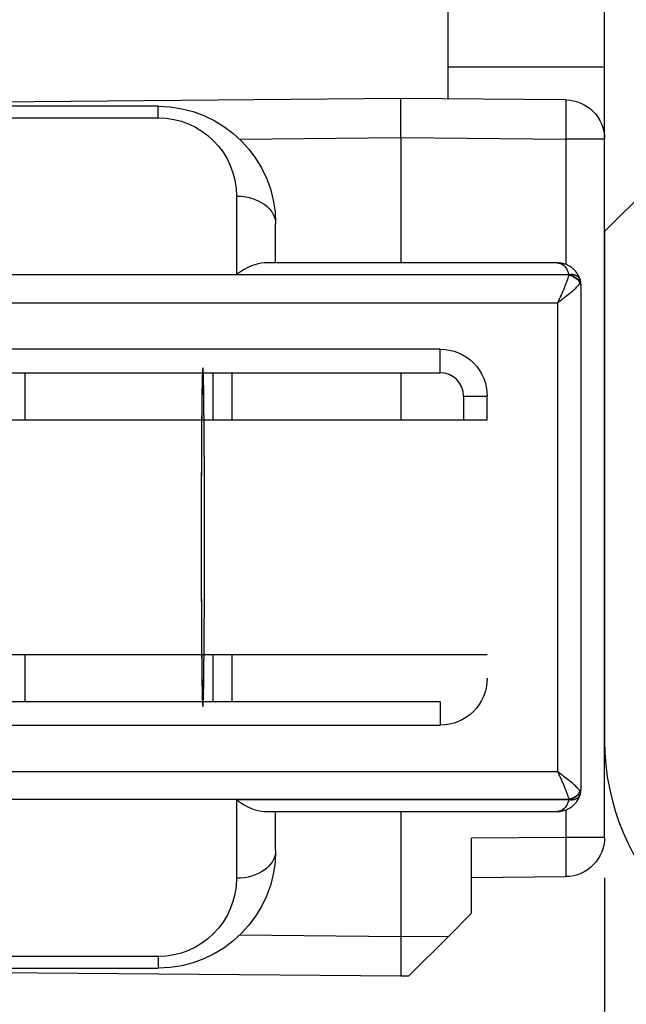
# Model space of a CAD drawing. Units: millimetres. Extents: x 24693 to 54793, y 662 to 22062.
# Drawn here: x 34108 to 34116, y 13576 to 13589 of the extents above; entities that cross this region are included whole.
import ezdxf

# ---------------------------------------------------------------- set-up
doc = ezdxf.new("R2010")
doc.units = ezdxf.units.MM
doc.linetypes.add('DASHED', pattern=[15, 7, -8])
for name, color, linetype in [('1', 7, 'Continuous'), ('P', 7, 'Continuous'), ('skrzydło', 1, 'Continuous')]:
    doc.layers.add(name, color=color, linetype=linetype)
doc.styles.get("Standard").update_dxf_attribs({"font": 'arial.ttf'})
doc.dimstyles.new('główny', dxfattribs={"dimtxt": 10, "dimasz": 3, "dimexe": 1, "dimexo": 5, "dimgap": 2, "dimtad": 1, "dimdec": 1, "dimrnd": 0.05, "dimdsep": 46, "dimtxsty": 'Standard', "dimcen": 1.5, "dimclrd": 5, "dimclre": 5, "dimclrt": 1, "dimadec": 1, "dimazin": 2, "dimtfac": 1, "dimtdec": 1, "dimtofl": 0, "dimtmove": 0, "dimatfit": 3, "dimfxl": 1, "dimtolj": 1, "dimtzin": 0, "dimarcsym": 0})

# ---------------------------------------------------------------- blocks, each defined once
blk = doc.blocks.new('*D167')
at = {"layer": 'Defpoints', "color": 5, "lineweight": -2, "transparency": 16777216}
for p, q in [((34075.422, 13591.242), (34075.422, 13563.964)), ((34115.422, 13577.992), (34115.422, 13563.964))]:
    blk.add_line(p, q, dxfattribs=at)
at = {"layer": 'Defpoints', "color": 5, "linetype": 'Continuous', "lineweight": -2, "transparency": 16777216}
blk.add_line((34078.422, 13564.964), (34112.422, 13564.964), dxfattribs=at)
at = {"layer": 'Defpoints', "color": 0, "transparency": 16777216}
for p in [(34075.422, 13596.242), (34115.422, 13582.992), (34115.422, 13564.964)]:
    blk.add_point(p, dxfattribs=at)
at = {"layer": 'Defpoints', "color": 5, "transparency": 16777216}
for points in [[(34078.422, 13565.464), (34078.422, 13564.464), (34075.422, 13564.964)], [(34112.422, 13565.464), (34112.422, 13564.464), (34115.422, 13564.964)]]:
    blk.add_solid(points, dxfattribs=at)
at = {"layer": 'Defpoints', "color": 1, "transparency": 16777216, "insert": (34095.422, 13572.07), "char_height": 10, "attachment_point": 5}
blk.add_mtext('\\A1;40', dxfattribs=at)
blk = doc.blocks.new('*D168')
at = {"layer": 'Defpoints', "color": 5, "lineweight": -2, "transparency": 16777216}
for p, q in [((34193.422, 13583.742), (34193.422, 13553.792)), ((34115.422, 13577.992), (34115.422, 13553.792))]:
    blk.add_line(p, q, dxfattribs=at)
at = {"layer": 'Defpoints', "color": 5, "linetype": 'Continuous', "lineweight": -2, "transparency": 16777216}
blk.add_line((34118.422, 13554.792), (34190.422, 13554.792), dxfattribs=at)
at = {"layer": 'Defpoints', "color": 0, "transparency": 16777216}
for p in [(34193.422, 13588.742), (34115.422, 13582.992), (34193.422, 13554.792)]:
    blk.add_point(p, dxfattribs=at)
at = {"layer": 'Defpoints', "color": 5, "transparency": 16777216}
for points in [[(34118.422, 13555.292), (34118.422, 13554.292), (34115.422, 13554.792)], [(34190.422, 13555.292), (34190.422, 13554.292), (34193.422, 13554.792)]]:
    blk.add_solid(points, dxfattribs=at)
at = {"layer": 'Defpoints', "color": 1, "transparency": 16777216, "insert": (34173.964, 13561.898), "char_height": 10, "attachment_point": 5}
blk.add_mtext('\\A1;78', dxfattribs=at)
blk = doc.blocks.new('*D160')
at = {"layer": 'Defpoints', "color": 0, "transparency": 16777216}
for p in [(34075.422, 13593.242), (34060.422, 13568.664), (34060.422, 13455.985)]:
    blk.add_point(p, dxfattribs=at)
at = {"layer": 'P', "color": 5, "lineweight": -2, "transparency": 16777216}
for p, q in [((34075.422, 13588.242), (34075.422, 13454.985)), ((34060.422, 13563.664), (34060.422, 13454.985))]:
    blk.add_line(p, q, dxfattribs=at)
at = {"layer": 'P', "color": 5, "linetype": 'Continuous', "lineweight": -2, "transparency": 16777216}
for p, q in [((34063.422, 13455.985), (34072.422, 13455.985)), ((34075.422, 13455.985), (34355.359, 13455.985))]:
    blk.add_line(p, q, dxfattribs=at)
at = {"layer": 'P', "color": 5, "transparency": 16777216}
for points in [[(34063.422, 13456.485), (34063.422, 13455.485), (34060.422, 13455.985)], [(34072.422, 13456.485), (34072.422, 13455.485), (34075.422, 13455.985)]]:
    blk.add_solid(points, dxfattribs=at)
at = {"layer": 'P', "color": 1, "transparency": 16777216, "insert": (34216.89, 13496.278), "char_height": 75, "attachment_point": 5}
blk.add_mtext('\\A1;15mm', dxfattribs=at)

msp = doc.modelspace()

# ---------------------------------------------------------------- linework, layer by layer
at = {"layer": '1', "color": 150, "linetype": 'Continuous'}
for p, q in [((34113.422, 13589.342), (34113.422, 13588.342)), ((34113.422, 13589.342), (34113.422, 13588.342)), ((34115.422, 13588.342), (34115.422, 13589.342)), ((34115.422, 13588.342), (34113.422, 13588.342)), ((34113.422, 13588.342), (34113.422, 13587.937)), ((34115.422, 13588.342), (34113.422, 13588.342)), ((34113.422, 13588.342), (34113.422, 13587.937)), ((34115.422, 13587.424), (34115.422, 13588.342)), ((34112.822, 13587.942), (34103.574, 13587.861)), ((34112.822, 13587.942), (34103.574, 13587.861)), ((34114.927, 13587.924), (34112.822, 13587.942)), ((34112.822, 13587.442), (34112.822, 13587.942)), ((34114.927, 13587.924), (34112.822, 13587.942)), ((34112.822, 13587.442), (34112.822, 13587.942)), ((34109.722, 13587.842), (34103.722, 13587.842)), ((34109.722, 13587.842), (34103.722, 13587.842)), ((34109.722, 13587.696), (34109.722, 13587.842)), ((34109.722, 13587.696), (34109.722, 13587.842)), ((34103.722, 13587.696), (34109.722, 13587.696)), ((34103.722, 13587.696), (34109.722, 13587.696)), ((34110.761, 13587.424), (34112.822, 13587.442)), ((34110.761, 13587.424), (34112.822, 13587.442)), ((34112.822, 13587.442), (34114.927, 13587.424)), ((34112.822, 13587.442), (34112.822, 13585.842)), ((34112.822, 13587.442), (34114.927, 13587.424)), ((34112.822, 13587.442), (34112.822, 13585.842)), ((34114.927, 13587.424), (34114.927, 13585.821)), ((34115.422, 13587.424), (34114.927, 13587.424)), ((34114.927, 13587.424), (34114.927, 13585.821)), ((34115.422, 13587.424), (34114.927, 13587.424)), ((34115.422, 13578.51), (34115.422, 13587.424)), ((34110.722, 13586.696), (34110.722, 13585.696)), ((34110.722, 13586.696), (34110.722, 13585.696)), ((34111.222, 13585.842), (34111.222, 13586.342)), ((34111.222, 13585.842), (34111.222, 13586.342)), ((34114.822, 13585.842), (34111.076, 13585.842)), ((34114.822, 13585.842), (34111.076, 13585.842)), ((34114.964, 13585.689), (34103.722, 13585.689)), ((34114.964, 13585.689), (34103.722, 13585.689)), ((34110.722, 13585.696), (34114.964, 13585.696)), ((34110.722, 13585.696), (34114.964, 13585.696)), ((34115.122, 13579.142), (34115.122, 13585.542)), ((34115.122, 13579.142), (34115.122, 13585.542)), ((34103.722, 13585.335), (34114.822, 13585.335)), ((34103.722, 13585.335), (34114.822, 13585.335)), ((34114.822, 13585.335), (34114.822, 13579.349)), ((34114.822, 13585.335), (34114.822, 13579.349)), ((34113.322, 13584.742), (34105.35, 13584.742)), ((34113.322, 13584.742), (34105.35, 13584.742)), ((34113.322, 13584.442), (34113.322, 13584.742)), ((34113.322, 13584.442), (34113.322, 13584.742)), ((34105.255, 13584.442), (34113.322, 13584.442)), ((34105.255, 13584.442), (34113.322, 13584.442)), ((34108.019, 13584.442), (34108.019, 13583.842)), ((34108.019, 13584.442), (34108.019, 13583.842)), ((34108.019, 13584.442), (34108.019, 13583.842)), ((34108.019, 13584.442), (34108.019, 13583.842)), ((34110.42, 13584.442), (34110.42, 13583.842)), ((34110.42, 13584.442), (34110.42, 13583.842)), ((34110.667, 13583.842), (34110.667, 13584.442)), ((34110.667, 13583.842), (34110.667, 13584.442)), ((34112.822, 13584.442), (34112.822, 13583.842)), ((34112.822, 13584.442), (34112.822, 13583.842)), ((34113.622, 13584.142), (34113.622, 13583.842)), ((34113.622, 13584.142), (34113.922, 13584.142)), ((34113.622, 13584.142), (34113.622, 13583.842)), ((34113.622, 13584.142), (34113.922, 13584.142)), ((34113.922, 13583.842), (34113.922, 13584.142)), ((34113.922, 13583.842), (34113.922, 13584.142)), ((34105.045, 13583.842), (34113.922, 13583.842)), ((34105.045, 13583.842), (34113.922, 13583.842)), ((34113.922, 13580.842), (34105.045, 13580.842)), ((34113.922, 13580.842), (34105.045, 13580.842)), ((34108.019, 13580.842), (34108.019, 13580.242)), ((34108.019, 13580.842), (34108.019, 13580.242)), ((34108.019, 13580.842), (34108.019, 13580.242)), ((34108.019, 13580.842), (34108.019, 13580.242)), ((34110.42, 13580.842), (34110.42, 13580.242)), ((34110.42, 13580.842), (34110.42, 13580.242)), ((34110.667, 13580.242), (34110.667, 13580.842)), ((34110.667, 13580.242), (34110.667, 13580.842)), ((34113.322, 13580.242), (34105.255, 13580.242)), ((34113.322, 13580.242), (34105.255, 13580.242)), ((34113.322, 13580.242), (34113.322, 13579.942)), ((34113.322, 13580.242), (34113.322, 13579.942)), ((34105.35, 13579.942), (34113.322, 13579.942)), ((34105.35, 13579.942), (34113.322, 13579.942)), ((34114.822, 13579.349), (34103.722, 13579.349)), ((34114.822, 13579.349), (34103.722, 13579.349)), ((34103.722, 13578.996), (34114.964, 13578.996)), ((34103.722, 13578.996), (34114.964, 13578.996)), ((34110.722, 13578.989), (34110.722, 13577.989)), ((34114.964, 13578.989), (34110.722, 13578.989)), ((34110.722, 13578.989), (34110.722, 13577.989)), ((34114.964, 13578.989), (34110.722, 13578.989)), ((34111.076, 13578.842), (34114.822, 13578.842)), ((34111.076, 13578.842), (34114.822, 13578.842)), ((34111.222, 13578.342), (34111.222, 13578.842)), ((34111.222, 13578.342), (34111.222, 13578.842)), ((34112.822, 13578.842), (34112.822, 13577.242)), ((34112.822, 13578.842), (34112.822, 13577.242)), ((34114.927, 13578.863), (34114.927, 13578.51)), ((34114.927, 13578.863), (34114.927, 13578.51)), ((34114.927, 13578.51), (34113.722, 13578.5)), ((34114.927, 13578.51), (34113.722, 13578.5)), ((34113.722, 13577.542), (34113.722, 13578.5)), ((34113.722, 13577.542), (34113.722, 13578.5)), ((34115.422, 13578.51), (34114.927, 13578.51)), ((34115.422, 13578.51), (34114.927, 13578.51)), ((34113.722, 13578), (34114.927, 13578.01)), ((34113.722, 13578), (34114.927, 13578.01)), ((34113.427, 13577.247), (34113.722, 13577.542)), ((34113.427, 13577.247), (34113.722, 13577.542)), ((34112.822, 13577.242), (34110.761, 13577.26)), ((34112.822, 13577.242), (34110.761, 13577.26)), ((34113.427, 13577.247), (34112.822, 13577.242)), ((34113.427, 13577.247), (34112.822, 13577.242)), ((34112.822, 13577.242), (34112.822, 13576.742)), ((34112.822, 13577.242), (34112.822, 13576.742)), ((34112.923, 13576.743), (34113.427, 13577.247)), ((34112.923, 13576.743), (34113.427, 13577.247)), ((34109.722, 13576.989), (34103.722, 13576.989)), ((34109.722, 13576.989), (34103.722, 13576.989)), ((34109.722, 13576.989), (34109.722, 13576.842)), ((34109.722, 13576.989), (34109.722, 13576.842)), ((34103.574, 13576.823), (34112.822, 13576.742)), ((34103.574, 13576.823), (34112.822, 13576.742)), ((34103.722, 13576.842), (34109.722, 13576.842)), ((34103.722, 13576.842), (34109.722, 13576.842)), ((34112.822, 13576.742), (34112.923, 13576.743)), ((34112.822, 13576.742), (34112.923, 13576.743))]:
    msp.add_line(p, q, dxfattribs=at)
at = {"layer": '1', "color": 150, "linetype": 'Continuous', "extrusion": (1.22465e-16, 0, -1)}
for centre, start, end in [((-34114.922, 13587.424), 90.5, 180), ((-34114.922, 13587.424), 90.5, 180), ((-34114.922, 13578.51), 180, 269.5), ((-34114.922, 13578.51), 180, 269.5)]:
    msp.add_arc(centre, 0.5, start, end, dxfattribs=at)
at = {"layer": '1', "color": 150, "linetype": 'Continuous', "extrusion": (0, 0, -1)}
for centre, radius, start, end in [((-34109.722, 13586.342), 1.5, 90, 180), ((-34109.722, 13586.342), 1.5, 90, 180), ((-34109.722, 13586.696), 1, 90, 180), ((-34109.722, 13586.696), 1, 90, 180), ((-34113.322, 13584.142), 0.6, 90, 180), ((-34113.322, 13584.142), 0.6, 90, 180), ((-34113.322, 13580.542), 0.6, 180, 270), ((-34113.322, 13580.542), 0.6, 180, 270), ((-34109.722, 13578.342), 1.5, 180, 270), ((-34109.722, 13578.342), 1.5, 180, 270), ((-34109.722, 13577.989), 1, 180, 270), ((-34109.722, 13577.989), 1, 180, 270)]:
    msp.add_arc(centre, radius, start, end, dxfattribs=at)
at = {"layer": '1', "color": 150, "linetype": 'Continuous'}
msp.add_arc((34113.322, 13584.142), 0.3, 0, 90, dxfattribs=at)
msp.add_arc((34113.322, 13584.142), 0.3, 0, 90, dxfattribs=at)
at = {"layer": '1', "color": 150, "linetype": 'Continuous', "extrusion": (0, 0, -1)}
for centre, major_axis, ratio, start_param, end_param in [((34114.922, 13587.424), (0.004, 0.5), 0.008726, 0, 1.57072), ((34114.922, 13587.424), (0.004, 0.5), 0.008726, 0, 1.57072), ((34110.722, 13586.342), (-0.5, 0), 0.707107, 1.570796, 3.141593), ((34110.722, 13586.342), (-0.5, 0), 0.707107, 1.570796, 3.141593), ((34114.964, 13585.59), (-0.142, -0.047), 0.688202, 1.796567, 3.141593), ((34114.964, 13585.59), (-0.142, -0.047), 0.688202, 1.796567, 3.141593), ((34114.964, 13585.582), (0.142, -0.047), 0.688202, 4.486618, 5.831644), ((34114.964, 13585.582), (0.142, -0.047), 0.688202, 4.486618, 5.831644), ((34114.966, 13585.586), (-0.143, -0.044), 0.69108, 1.779413, 3.141593), ((34114.966, 13585.586), (-0.143, -0.044), 0.69108, 1.779413, 3.141593), ((34114.966, 13585.586), (0.143, -0.044), 0.69108, 4.503772, 5.865952), ((34114.966, 13585.586), (0.143, -0.044), 0.69108, 4.503772, 5.865952), ((34114.966, 13585.586), (-0.143, -0.044), 0.69108, 3.141593, 3.558826), ((34114.966, 13585.586), (-0.143, -0.044), 0.69108, 3.141593, 3.558826), ((34114.964, 13579.102), (-0.142, -0.047), 0.688202, 3.593134, 4.93816), ((34114.964, 13579.102), (-0.142, -0.047), 0.688202, 3.593134, 4.93816), ((34114.966, 13579.098), (-0.143, -0.044), 0.69108, 3.558826, 4.921006), ((34114.966, 13579.098), (-0.143, -0.044), 0.69108, 3.558826, 4.921006), ((34114.966, 13579.098), (0.143, -0.044), 0.69108, 5.865952, 6.283185), ((34114.966, 13579.098), (0.143, -0.044), 0.69108, 5.865952, 6.283185), ((34114.964, 13579.095), (0.142, -0.047), 0.688202, 0, 1.345026), ((34114.964, 13579.095), (0.142, -0.047), 0.688202, 0, 1.345026), ((34114.966, 13579.098), (0.143, -0.044), 0.69108, 0, 1.36218), ((34114.966, 13579.098), (0.143, -0.044), 0.69108, 0, 1.36218), ((34114.922, 13578.51), (0.004, -0.5), 0.008726, 4.712465, 6.283185), ((34114.922, 13578.51), (0.004, -0.5), 0.008726, 4.712465, 6.283185), ((34110.722, 13578.342), (-0.5, 0), 0.707107, 3.141593, 4.712389), ((34110.722, 13578.342), (-0.5, 0), 0.707107, 3.141593, 4.712389)]:
    msp.add_ellipse(centre, major_axis=major_axis, ratio=ratio, start_param=start_param, end_param=end_param, dxfattribs=at)
at = {"layer": '1', "color": 150, "linetype": 'Continuous'}
for centre, major_axis, ratio, start_param, end_param in [((34110.722, 13585.342), (-0.462, -0.462), 0.414214, 3.534292, 4.31969), ((34110.722, 13585.342), (-0.462, -0.462), 0.414214, 3.534292, 4.31969), ((34114.822, 13585.648), (0.046, -0.143), 0.999997, 1.55932, 1.584193), ((34114.822, 13585.648), (0.046, -0.143), 0.999997, 1.55932, 1.584193), ((34114.822, 13585.736), (-0.046, -0.143), 0.999994, 1.558894, 1.583767), ((34114.822, 13585.736), (-0.046, -0.143), 0.999994, 1.558894, 1.583767), ((34114.822, 13585.542), (0.094, -0.285), 0.999999, 1.550397, 1.57527), ((34114.822, 13585.542), (0.094, -0.285), 0.999999, 1.550397, 1.57527), ((34114.822, 13585.542), (0.044, -0.297), 1, 1.423362, 1.720613), ((34114.822, 13585.542), (0.044, -0.297), 1, 1.423362, 1.720613), ((34114.822, 13585.63), (0.3, 0), 0.499999, 5.961062, 5.985935), ((34114.822, 13585.63), (0.3, 0), 0.499999, 5.961062, 5.985935), ((34114.822, 13585.542), (-0.3, 0), 0.5, 3.141593, 3.438844), ((34114.822, 13585.542), (-0.3, 0), 0.5, 3.141593, 3.438844), ((34110.293, 13582.342), (0, -2.16), 0.009921, 1.570796, 6.518608), ((34110.293, 13582.342), (0, -2.16), 0.009921, 1.570796, 6.518608), ((34110.293, 13582.342), (0, -2.16), 0.009921, 2.90617, 7.853982), ((34110.293, 13582.342), (0, -2.16), 0.009921, 2.90617, 7.853982), ((34110.293, 13582.342), (0, -2.197), 0.009921, 3.439404, 3.960758), ((34110.293, 13582.342), (0, -2.197), 0.009921, 3.439404, 3.960758), ((34110.293, 13582.342), (0, -2.16), 0.009921, 2.338811, 2.906895), ((34110.293, 13582.342), (0, -2.16), 0.009921, 2.338811, 2.906895), ((34110.293, 13582.342), (0, -2.16), 0.009921, 1.570796, 2.327724), ((34110.293, 13582.342), (0, -2.16), 0.009921, 1.570796, 2.327724), ((34110.293, 13582.342), (0, -2.16), 0.009921, 0.802873, 1.570796), ((34110.293, 13582.342), (0, -2.16), 0.009921, 0.802873, 1.570796), ((34110.293, 13582.342), (0, -2.197), 0.009921, 5.46402, 5.985373), ((34110.293, 13582.342), (0, -2.197), 0.009921, 5.46402, 5.985373), ((34110.293, 13582.342), (0, -2.16), 0.009921, 0.234698, 0.802782), ((34110.293, 13582.342), (0, -2.16), 0.009921, 0.234698, 0.802782), ((34114.822, 13579.054), (0.3, 0), 0.500001, 0.297252, 0.322126), ((34114.822, 13579.054), (0.3, 0), 0.500001, 0.297252, 0.322126), ((34114.822, 13579.142), (-0.041, -0.297), 1, 1.410514, 1.707766), ((34114.822, 13579.142), (-0.3, 0), 0.5, 2.844341, 3.141593), ((34114.822, 13579.142), (-0.041, -0.297), 1, 1.410514, 1.707766), ((34114.822, 13579.142), (-0.3, 0), 0.5, 2.844341, 3.141593), ((34110.722, 13579.342), (0.462, -0.462), 0.414214, 5.105088, 5.890486), ((34110.722, 13579.342), (0.462, -0.462), 0.414214, 5.105088, 5.890486), ((34114.822, 13578.948), (0.046, -0.143), 0.999994, 1.5584, 1.583274), ((34114.822, 13578.948), (0.046, -0.143), 0.999994, 1.5584, 1.583274), ((34114.822, 13579.036), (-0.046, -0.143), 0.999992, 1.559883, 1.584757), ((34114.822, 13579.036), (-0.046, -0.143), 0.999992, 1.559883, 1.584757), ((34114.822, 13579.142), (0.286, -0.091), 0.999997, 6.267733, 6.292606), ((34114.822, 13579.142), (0.286, -0.091), 0.999997, 6.267733, 6.292606)]:
    msp.add_ellipse(centre, major_axis=major_axis, ratio=ratio, start_param=start_param, end_param=end_param, dxfattribs=at)
for points, knots in [([(34115.107, 13585.637), (34115.101, 13585.653), (34115.095, 13585.669), (34115.079, 13585.697), (34115.071, 13585.711), (34115.056, 13585.73), (34115.051, 13585.737), (34115.04, 13585.748), (34115.035, 13585.754), (34115.018, 13585.77), (34115.006, 13585.78), (34114.98, 13585.798), (34114.967, 13585.805), (34114.939, 13585.819), (34114.925, 13585.824), (34114.896, 13585.833), (34114.882, 13585.837), (34114.86, 13585.84), (34114.852, 13585.841), (34114.837, 13585.842), (34114.83, 13585.842), (34114.822, 13585.842)], [0, 0, 0, 0, 0.125, 0.125, 0.25, 0.25, 0.3125, 0.3125, 0.375, 0.375, 0.5, 0.5, 0.625, 0.625, 0.75, 0.75, 0.875, 0.875, 0.9375, 0.9375, 1, 1, 1, 1]), ([(34114.822, 13585.842), (34114.823, 13585.842), (34114.823, 13585.842), (34114.825, 13585.842), (34114.826, 13585.842), (34114.831, 13585.842), (34114.834, 13585.841), (34114.849, 13585.839), (34114.86, 13585.836), (34114.891, 13585.821), (34114.91, 13585.804), (34114.943, 13585.759), (34114.956, 13585.73), (34114.964, 13585.696)], [0, 0, 0, 0, 0.01077, 0.01077, 0.030737, 0.030737, 0.089901, 0.089901, 0.277628, 0.277628, 0.64434, 0.64434, 1, 1, 1, 1]), ([(34115.107, 13585.637), (34115.101, 13585.653), (34115.095, 13585.669), (34115.079, 13585.697), (34115.071, 13585.711), (34115.056, 13585.73), (34115.051, 13585.737), (34115.04, 13585.748), (34115.035, 13585.754), (34115.018, 13585.77), (34115.006, 13585.78), (34114.98, 13585.798), (34114.967, 13585.805), (34114.939, 13585.819), (34114.925, 13585.824), (34114.896, 13585.833), (34114.882, 13585.837), (34114.86, 13585.84), (34114.852, 13585.841), (34114.837, 13585.842), (34114.83, 13585.842), (34114.822, 13585.842)], [0, 0, 0, 0, 0.125, 0.125, 0.25, 0.25, 0.3125, 0.3125, 0.375, 0.375, 0.5, 0.5, 0.625, 0.625, 0.75, 0.75, 0.875, 0.875, 0.9375, 0.9375, 1, 1, 1, 1]), ([(34114.822, 13585.842), (34114.823, 13585.842), (34114.823, 13585.842), (34114.825, 13585.842), (34114.826, 13585.842), (34114.831, 13585.842), (34114.834, 13585.841), (34114.849, 13585.839), (34114.86, 13585.836), (34114.891, 13585.821), (34114.91, 13585.804), (34114.943, 13585.759), (34114.956, 13585.73), (34114.964, 13585.696)], [0, 0, 0, 0, 0.01077, 0.01077, 0.030737, 0.030737, 0.089901, 0.089901, 0.277628, 0.277628, 0.64434, 0.64434, 1, 1, 1, 1]), ([(34114.964, 13585.689), (34114.959, 13585.664), (34114.95, 13585.638), (34114.935, 13585.596), (34114.93, 13585.582), (34114.918, 13585.552), (34114.906, 13585.523), (34114.893, 13585.492), (34114.88, 13585.462), (34114.873, 13585.446), (34114.858, 13585.414), (34114.851, 13585.399), (34114.84, 13585.375), (34114.837, 13585.367), (34114.829, 13585.351), (34114.826, 13585.343), (34114.822, 13585.335)], [0, 0, 0, 0, 0.25, 0.25, 0.375, 0.375, 0.5, 0.625, 0.625, 0.75, 0.75, 0.875, 0.875, 0.9375, 0.9375, 1, 1, 1, 1]), ([(34114.964, 13585.689), (34114.959, 13585.664), (34114.95, 13585.638), (34114.935, 13585.596), (34114.93, 13585.582), (34114.918, 13585.552), (34114.906, 13585.523), (34114.893, 13585.492), (34114.88, 13585.462), (34114.873, 13585.446), (34114.858, 13585.414), (34114.851, 13585.399), (34114.84, 13585.375), (34114.837, 13585.367), (34114.829, 13585.351), (34114.826, 13585.343), (34114.822, 13585.335)], [0, 0, 0, 0, 0.25, 0.25, 0.375, 0.375, 0.5, 0.625, 0.625, 0.75, 0.75, 0.875, 0.875, 0.9375, 0.9375, 1, 1, 1, 1]), ([(34114.822, 13585.335), (34114.823, 13585.336), (34114.824, 13585.337), (34114.827, 13585.339), (34114.829, 13585.34), (34114.834, 13585.344), (34114.836, 13585.345), (34114.842, 13585.35), (34114.846, 13585.353), (34114.857, 13585.361), (34114.863, 13585.366), (34114.882, 13585.381), (34114.894, 13585.39), (34114.929, 13585.417), (34114.952, 13585.435), (34115.003, 13585.477), (34115.03, 13585.5), (34115.076, 13585.544), (34115.095, 13585.564), (34115.107, 13585.582)], [0, 0, 0, 0, 0.008509, 0.008509, 0.025526, 0.025526, 0.044238, 0.044238, 0.076817, 0.076817, 0.133938, 0.133938, 0.236368, 0.236368, 0.436197, 0.436197, 0.717268, 0.717268, 1, 1, 1, 1]), ([(34114.822, 13585.335), (34114.823, 13585.336), (34114.824, 13585.337), (34114.827, 13585.339), (34114.829, 13585.34), (34114.834, 13585.344), (34114.836, 13585.345), (34114.842, 13585.35), (34114.846, 13585.353), (34114.857, 13585.361), (34114.863, 13585.366), (34114.882, 13585.381), (34114.894, 13585.39), (34114.929, 13585.417), (34114.952, 13585.435), (34115.003, 13585.477), (34115.03, 13585.5), (34115.076, 13585.544), (34115.095, 13585.564), (34115.107, 13585.582)], [0, 0, 0, 0, 0.008509, 0.008509, 0.025526, 0.025526, 0.044238, 0.044238, 0.076817, 0.076817, 0.133938, 0.133938, 0.236368, 0.236368, 0.436197, 0.436197, 0.717268, 0.717268, 1, 1, 1, 1]), ([(34115.107, 13579.102), (34115.095, 13579.12), (34115.076, 13579.14), (34115.03, 13579.184), (34115.003, 13579.208), (34114.952, 13579.249), (34114.929, 13579.267), (34114.894, 13579.294), (34114.882, 13579.303), (34114.863, 13579.318), (34114.857, 13579.323), (34114.846, 13579.331), (34114.842, 13579.334), (34114.836, 13579.339), (34114.834, 13579.341), (34114.829, 13579.344), (34114.827, 13579.345), (34114.824, 13579.348), (34114.823, 13579.348), (34114.822, 13579.349)], [0, 0, 0, 0, 0.282732, 0.282732, 0.563803, 0.563803, 0.763632, 0.763632, 0.866062, 0.866062, 0.923183, 0.923183, 0.955762, 0.955762, 0.974474, 0.974474, 0.991491, 0.991491, 1, 1, 1, 1]), ([(34114.822, 13579.349), (34114.826, 13579.341), (34114.829, 13579.333), (34114.837, 13579.317), (34114.84, 13579.309), (34114.851, 13579.286), (34114.858, 13579.27), (34114.873, 13579.238), (34114.88, 13579.223), (34114.893, 13579.192), (34114.906, 13579.161), (34114.918, 13579.132), (34114.93, 13579.102), (34114.935, 13579.088), (34114.95, 13579.046), (34114.959, 13579.02), (34114.964, 13578.996)], [0, 0, 0, 0, 0.0625, 0.0625, 0.125, 0.125, 0.25, 0.25, 0.375, 0.375, 0.5, 0.625, 0.625, 0.75, 0.75, 1, 1, 1, 1]), ([(34115.107, 13579.102), (34115.095, 13579.12), (34115.076, 13579.14), (34115.03, 13579.184), (34115.003, 13579.208), (34114.952, 13579.249), (34114.929, 13579.267), (34114.894, 13579.294), (34114.882, 13579.303), (34114.863, 13579.318), (34114.857, 13579.323), (34114.846, 13579.331), (34114.842, 13579.334), (34114.836, 13579.339), (34114.834, 13579.341), (34114.829, 13579.344), (34114.827, 13579.345), (34114.824, 13579.348), (34114.823, 13579.348), (34114.822, 13579.349)], [0, 0, 0, 0, 0.282732, 0.282732, 0.563803, 0.563803, 0.763632, 0.763632, 0.866062, 0.866062, 0.923183, 0.923183, 0.955762, 0.955762, 0.974474, 0.974474, 0.991491, 0.991491, 1, 1, 1, 1]), ([(34114.822, 13579.349), (34114.826, 13579.341), (34114.829, 13579.333), (34114.837, 13579.317), (34114.84, 13579.309), (34114.851, 13579.286), (34114.858, 13579.27), (34114.873, 13579.238), (34114.88, 13579.223), (34114.893, 13579.192), (34114.906, 13579.161), (34114.918, 13579.132), (34114.93, 13579.102), (34114.935, 13579.088), (34114.95, 13579.046), (34114.959, 13579.02), (34114.964, 13578.996)], [0, 0, 0, 0, 0.0625, 0.0625, 0.125, 0.125, 0.25, 0.25, 0.375, 0.375, 0.5, 0.625, 0.625, 0.75, 0.75, 1, 1, 1, 1]), ([(34114.822, 13578.842), (34114.83, 13578.842), (34114.837, 13578.842), (34114.852, 13578.843), (34114.86, 13578.844), (34114.882, 13578.848), (34114.896, 13578.851), (34114.925, 13578.86), (34114.939, 13578.866), (34114.967, 13578.879), (34114.98, 13578.887), (34115.006, 13578.904), (34115.018, 13578.914), (34115.035, 13578.93), (34115.04, 13578.936), (34115.051, 13578.948), (34115.056, 13578.954), (34115.071, 13578.973), (34115.079, 13578.987), (34115.095, 13579.016), (34115.101, 13579.031), (34115.107, 13579.047)], [0, 0, 0, 0, 0.0625, 0.0625, 0.125, 0.125, 0.25, 0.25, 0.375, 0.375, 0.5, 0.5, 0.625, 0.625, 0.6875, 0.6875, 0.75, 0.75, 0.875, 0.875, 1, 1, 1, 1]), ([(34114.822, 13578.842), (34114.83, 13578.842), (34114.837, 13578.842), (34114.852, 13578.843), (34114.86, 13578.844), (34114.882, 13578.848), (34114.896, 13578.851), (34114.925, 13578.86), (34114.939, 13578.866), (34114.967, 13578.879), (34114.98, 13578.887), (34115.006, 13578.904), (34115.018, 13578.914), (34115.035, 13578.93), (34115.04, 13578.936), (34115.051, 13578.948), (34115.056, 13578.954), (34115.071, 13578.973), (34115.079, 13578.987), (34115.095, 13579.016), (34115.101, 13579.031), (34115.107, 13579.047)], [0, 0, 0, 0, 0.0625, 0.0625, 0.125, 0.125, 0.25, 0.25, 0.375, 0.375, 0.5, 0.5, 0.625, 0.625, 0.6875, 0.6875, 0.75, 0.75, 0.875, 0.875, 1, 1, 1, 1]), ([(34114.964, 13578.989), (34114.956, 13578.954), (34114.943, 13578.925), (34114.91, 13578.88), (34114.891, 13578.863), (34114.86, 13578.848), (34114.849, 13578.845), (34114.834, 13578.843), (34114.831, 13578.842), (34114.826, 13578.842), (34114.825, 13578.842), (34114.823, 13578.842), (34114.823, 13578.842), (34114.822, 13578.842)], [0, 0, 0, 0, 0.35566, 0.35566, 0.722372, 0.722372, 0.910099, 0.910099, 0.969263, 0.969263, 0.98923, 0.98923, 1, 1, 1, 1]), ([(34114.964, 13578.989), (34114.956, 13578.954), (34114.943, 13578.925), (34114.91, 13578.88), (34114.891, 13578.863), (34114.86, 13578.848), (34114.849, 13578.845), (34114.834, 13578.843), (34114.831, 13578.842), (34114.826, 13578.842), (34114.825, 13578.842), (34114.823, 13578.842), (34114.823, 13578.842), (34114.822, 13578.842)], [0, 0, 0, 0, 0.35566, 0.35566, 0.722372, 0.722372, 0.910099, 0.910099, 0.969263, 0.969263, 0.98923, 0.98923, 1, 1, 1, 1])]:
    msp.add_open_spline(points, degree=3, knots=knots, dxfattribs=at)
at = {"layer": 'skrzydło', "linetype": 'DASHED'}
msp.add_line((34116.422, 13587.242), (34115.422, 13586.242), dxfattribs=at)
msp.add_line((34116.422, 13587.242), (34115.422, 13586.242), dxfattribs=at)
at = {"layer": 'skrzydło', "linetype": 'Continuous'}
msp.add_line((34115.422, 13586.242), (34115.422, 13579.742), dxfattribs=at)
msp.add_arc((34118.422, 13579.742), 3, 180, 270, dxfattribs=at)

# ---------------------------------------------------------------- dimensions: what is measured, and where the dimension line sits
at = {"layer": 'Defpoints', "color": 7, "true_color": 0xffffff}
dim = msp.add_linear_dim(base=(34115.422, 13564.964), p1=(34075.422, 13596.242), p2=(34115.422, 13582.992), dimstyle='główny', override={"dimscale": 1}, dxfattribs=at)
dim.commit()
dim.dimension.update_dxf_attribs({"geometry": '*D167', "text_midpoint": (34095.422, 13572.07)})
dim = msp.add_linear_dim(base=(34193.422, 13554.792), p1=(34115.422, 13582.992), p2=(34193.422, 13588.742), dimstyle='główny', override={"dimscale": 1}, dxfattribs=at)
dim.commit()
dim.dimension.update_dxf_attribs({"geometry": '*D168', "text_midpoint": (34173.964, 13554.792), "dimtype": 160})
at = {"layer": 'P'}
dim = msp.add_linear_dim(base=(34060.422, 13455.985), p1=(34075.422, 13593.242), p2=(34060.422, 13568.664), text='<>mm', dimstyle='główny', override={"dimtxt": 75}, dxfattribs=at)
dim.commit()
dim.dimension.update_dxf_attribs({"geometry": '*D160', "text_midpoint": (34216.89, 13455.985), "dimtype": 160})

doc.saveas('drawing.dxf')
